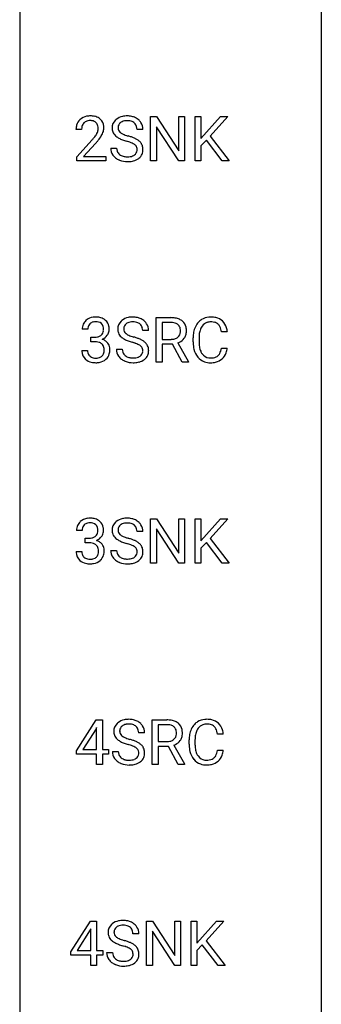
# Model space of a CAD drawing. Extents: x 3 to 27, y -3 to 198.
# Drawn here: x 19 to 27, y 146 to 172 of the extents above; entities that cross this region are included whole.
import ezdxf

# ---------------------------------------------------------------- set-up
doc = ezdxf.new("R2010")
doc.units = 0
doc.layers.add('DEFAULT_255_1_234', color=255, linetype='CONTINUOUS')
doc.layers.add('DEFAULT_255_2_778', color=255, linetype='CONTINUOUS')

msp = doc.modelspace()

# ---------------------------------------------------------------- linework, layer by layer
at = {"layer": 'DEFAULT_255_1_234'}
for p, q in [((22.096, 168.682), (22.096, 169.851)), ((22.096, 169.851), (22.251, 169.851)), ((22.251, 169.851), (22.841, 168.946)), ((22.841, 168.946), (22.841, 169.851)), ((22.841, 169.851), (22.994, 169.851)), ((22.994, 169.851), (22.994, 168.682)), ((23.268, 168.682), (23.268, 169.851)), ((23.268, 169.851), (23.423, 169.851)), ((23.423, 169.851), (23.423, 169.273)), ((23.423, 169.273), (23.942, 169.851)), ((24.129, 169.851), (23.668, 169.335)), ((23.942, 169.851), (24.129, 169.851)), ((20.284, 169.507), (20.135, 169.507)), ((21.896, 169.513), (21.741, 169.513)), ((22.839, 168.682), (22.251, 169.583)), ((22.251, 169.583), (22.251, 168.682)), ((20.158, 168.789), (20.562, 169.239)), ((23.566, 169.226), (23.423, 169.077)), ((23.98, 168.682), (23.566, 169.226)), ((23.668, 169.335), (24.165, 168.682)), ((20.65, 169.143), (20.337, 168.803)), ((21.048, 169.021), (21.203, 169.021)), ((23.423, 169.077), (23.423, 168.682)), ((20.158, 168.682), (20.158, 168.789)), ((20.924, 168.682), (20.158, 168.682)), ((20.337, 168.803), (20.924, 168.803)), ((20.924, 168.803), (20.924, 168.682)), ((22.251, 168.682), (22.096, 168.682)), ((22.994, 168.682), (22.839, 168.682)), ((23.423, 168.682), (23.268, 168.682)), ((24.165, 168.682), (23.98, 168.682)), ((22.244, 163.39), (22.244, 164.56)), ((22.244, 164.56), (22.632, 164.56)), ((20.445, 164.253), (20.296, 164.253)), ((22.399, 164.433), (22.399, 163.989)), ((22.636, 164.433), (22.399, 164.433)), ((20.523, 163.926), (20.523, 164.047)), ((20.523, 164.047), (20.635, 164.047)), ((22.045, 164.222), (21.89, 164.222)), ((22.399, 163.989), (22.636, 163.989)), ((23.218, 163.92), (23.218, 164.033)), ((23.373, 164.029), (23.373, 163.916)), ((24.118, 164.184), (23.963, 164.184)), ((20.635, 163.926), (20.523, 163.926)), ((21.198, 163.729), (21.353, 163.729)), ((22.674, 163.863), (22.399, 163.863)), ((22.399, 163.863), (22.399, 163.39)), ((22.928, 163.39), (22.674, 163.863)), ((22.819, 163.896), (23.093, 163.4)), ((23.963, 163.761), (24.118, 163.761)), ((20.285, 163.699), (20.435, 163.699)), ((22.399, 163.39), (22.244, 163.39)), ((23.093, 163.39), (22.928, 163.39)), ((23.093, 163.4), (23.093, 163.39)), ((22.096, 158.099), (22.096, 159.268)), ((22.096, 159.268), (22.251, 159.268)), ((22.251, 159.268), (22.841, 158.363)), ((22.841, 158.363), (22.841, 159.268)), ((22.841, 159.268), (22.994, 159.268)), ((22.994, 159.268), (22.994, 158.099)), ((23.268, 158.099), (23.268, 159.268)), ((23.268, 159.268), (23.423, 159.268)), ((23.423, 159.268), (23.423, 158.69)), ((23.423, 158.69), (23.942, 159.268)), ((24.129, 159.268), (23.668, 158.752)), ((23.942, 159.268), (24.129, 159.268)), ((20.295, 158.961), (20.146, 158.961)), ((21.896, 158.93), (21.741, 158.93)), ((22.839, 158.099), (22.251, 159)), ((22.251, 159), (22.251, 158.099)), ((20.374, 158.634), (20.374, 158.756)), ((20.374, 158.756), (20.485, 158.756)), ((20.485, 158.634), (20.374, 158.634)), ((23.566, 158.642), (23.423, 158.494)), ((23.98, 158.099), (23.566, 158.642)), ((23.668, 158.752), (24.165, 158.099)), ((20.136, 158.407), (20.285, 158.407)), ((21.048, 158.438), (21.203, 158.438)), ((23.423, 158.494), (23.423, 158.099)), ((22.251, 158.099), (22.096, 158.099)), ((22.994, 158.099), (22.839, 158.099)), ((23.423, 158.099), (23.268, 158.099)), ((24.165, 158.099), (23.98, 158.099)), ((20.147, 153.166), (20.67, 153.976)), ((20.67, 153.976), (20.829, 153.976)), ((20.829, 153.976), (20.829, 153.2)), ((22.139, 152.807), (22.139, 153.976)), ((22.139, 153.976), (22.526, 153.976)), ((20.662, 153.741), (20.315, 153.2)), ((20.679, 153.773), (20.662, 153.741)), ((20.679, 153.2), (20.679, 153.773)), ((21.939, 153.638), (21.784, 153.638)), ((22.294, 153.85), (22.294, 153.406)), ((22.53, 153.85), (22.294, 153.85)), ((22.294, 153.406), (22.531, 153.406)), ((23.112, 153.337), (23.112, 153.45)), ((23.267, 153.446), (23.267, 153.332)), ((24.012, 153.601), (23.857, 153.601)), ((20.147, 153.078), (20.147, 153.166)), ((20.315, 153.2), (20.679, 153.2)), ((20.829, 153.2), (20.991, 153.2)), ((20.991, 153.2), (20.991, 153.078)), ((21.092, 153.146), (21.247, 153.146)), ((22.568, 153.28), (22.294, 153.28)), ((22.294, 153.28), (22.294, 152.807)), ((22.822, 152.807), (22.568, 153.28)), ((22.713, 153.313), (22.988, 152.817)), ((23.857, 153.178), (24.012, 153.178)), ((20.679, 153.078), (20.147, 153.078)), ((20.679, 152.807), (20.679, 153.078)), ((20.991, 153.078), (20.829, 153.078)), ((20.829, 153.078), (20.829, 152.807)), ((20.829, 152.807), (20.679, 152.807)), ((22.294, 152.807), (22.139, 152.807)), ((22.988, 152.807), (22.822, 152.807)), ((22.988, 152.817), (22.988, 152.807)), ((19.997, 147.874), (20.521, 148.685)), ((20.512, 148.449), (20.166, 147.908)), ((20.53, 148.482), (20.512, 148.449)), ((20.521, 148.685), (20.679, 148.685)), ((20.53, 147.908), (20.53, 148.482)), ((20.679, 148.685), (20.679, 147.908)), ((21.99, 147.515), (21.99, 148.685)), ((21.99, 148.685), (22.145, 148.685)), ((22.145, 148.685), (22.735, 147.78)), ((22.735, 147.78), (22.735, 148.685)), ((22.735, 148.685), (22.889, 148.685)), ((22.889, 148.685), (22.889, 147.515)), ((23.163, 147.515), (23.163, 148.685)), ((23.163, 148.685), (23.317, 148.685)), ((23.317, 148.685), (23.317, 148.106)), ((23.317, 148.106), (23.836, 148.685)), ((24.023, 148.685), (23.563, 148.168)), ((23.836, 148.685), (24.023, 148.685)), ((21.79, 148.347), (21.635, 148.347)), ((22.734, 147.515), (22.145, 148.416)), ((22.145, 148.416), (22.145, 147.515)), ((23.46, 148.059), (23.317, 147.91)), ((23.874, 147.515), (23.46, 148.059)), ((23.563, 148.168), (24.059, 147.515)), ((19.997, 147.787), (19.997, 147.874)), ((20.53, 147.787), (19.997, 147.787)), ((20.166, 147.908), (20.53, 147.908)), ((20.53, 147.515), (20.53, 147.787)), ((20.679, 147.908), (20.841, 147.908)), ((20.841, 147.787), (20.679, 147.787)), ((20.679, 147.787), (20.679, 147.515)), ((20.841, 147.908), (20.841, 147.787)), ((20.943, 147.854), (21.098, 147.854)), ((23.317, 147.91), (23.317, 147.515)), ((20.679, 147.515), (20.53, 147.515)), ((22.145, 147.515), (21.99, 147.515)), ((22.889, 147.515), (22.734, 147.515)), ((23.317, 147.515), (23.163, 147.515)), ((24.059, 147.515), (23.874, 147.515))]:
    msp.add_line(p, q, dxfattribs=at)
for centre, radius, start, end in [((20.462, 169.533), 0.324, 133.4541, 162.947), ((20.48, 169.514), 0.35, 100.7869, 133.4384), ((20.495, 169.539), 0.208, 136.1757, 166.3675), ((20.483, 169.548), 0.192, 129.7279, 135.7542), ((20.491, 169.536), 0.207, 102.1739, 129.2062), ((20.514, 169.359), 0.508, 89.6605, 101.3704), ((20.515, 169.433), 0.313, 89.5461, 102.5419), ((20.521, 169.365), 0.502, 78.2171, 90.413), ((20.518, 169.486), 0.259, 82.1602, 90.1506), ((20.532, 169.56), 0.184, 43.4415, 83.1661), ((20.557, 169.528), 0.336, 55.9268, 78.4889), ((20.524, 169.552), 0.195, 16.1715, 43.5284), ((20.576, 169.561), 0.297, 47.9292, 55.4054), ((20.586, 169.572), 0.283, 4.3348, 48.0561), ((21.365, 169.554), 0.28, 132.4834, 181.0242), ((21.424, 169.497), 0.361, 129.2532, 133.4243), ((21.439, 169.475), 0.388, 101.9878, 128.8743), ((21.405, 169.561), 0.163, 127.7287, 176.7105), ((21.429, 169.532), 0.201, 114.0401, 127.9851), ((21.456, 169.467), 0.271, 99.0695, 113.7659), ((21.479, 169.303), 0.564, 89.5907, 102.3169), ((21.481, 169.323), 0.418, 89.6698, 99.231), ((21.486, 169.335), 0.532, 77.2361, 90.3248), ((21.483, 169.283), 0.457, 86.264, 90.0526), ((21.494, 169.404), 0.336, 73.7888, 86.6653), ((21.527, 169.514), 0.221, 48.5928, 74.1242), ((21.507, 169.432), 0.433, 63.8378, 77.0809), ((21.534, 169.484), 0.375, 45.9864, 64.1608), ((21.561, 169.513), 0.335, 32.2747, 45.6547), ((21.567, 169.515), 0.329, 359.6507, 32.613), ((20.542, 169.511), 0.407, 163.2879, 180.5582), ((20.596, 169.512), 0.312, 165.9093, 178.8684), ((20.682, 169.507), 0.398, 178.4382, 180.0084), ((20.439, 169.54), 0.282, 331.4255, 352.9365), ((20.473, 169.539), 0.248, 359.4866, 15.934), ((20.452, 169.536), 0.269, 353.2249, 0.0169), ((20.248, 169.665), 0.641, 326.9135, 338.3505), ((20.52, 169.56), 0.35, 337.8914, 358.9968), ((20.477, 169.555), 0.393, 359.9252, 5.5968), ((21.366, 169.546), 0.28, 179.5062, 199.8695), ((21.359, 169.548), 0.274, 200.6782, 228.1764), ((21.473, 169.551), 0.232, 175.1779, 180.0582), ((21.388, 169.55), 0.147, 179.6142, 228.1246), ((21.433, 169.591), 0.207, 226.578, 230.88), ((21.48, 169.653), 0.285, 231.4635, 241.9261), ((21.543, 169.535), 0.195, 14.9781, 48.2004), ((21.473, 169.516), 0.268, 359.4693, 14.9832), ((19.213, 170.432), 1.801, 318.5132, 320.7828), ((19.742, 170.001), 1.119, 320.7373, 323.9737), ((20.134, 169.717), 0.635, 323.8962, 328.6421), ((19.467, 170.237), 1.611, 317.2587, 319.9046), ((20.339, 169.591), 0.395, 328.8299, 331.7899), ((19.85, 169.921), 1.115, 319.6473, 327.0958), ((21.407, 169.595), 0.342, 227.4065, 229.9881), ((21.486, 169.695), 0.469, 230.4982, 241.8087), ((21.639, 169.975), 0.788, 241.6337, 249.0065), ((21.599, 169.874), 0.536, 241.7179, 248.326), ((21.807, 170.408), 1.252, 248.9199, 254.144), ((21.738, 170.217), 0.906, 248.2008, 252.4528), ((21.02, 167.662), 1.604, 71.7183, 73.9259), ((21.858, 170.589), 1.297, 252.3391, 254.3469), ((21.104, 167.891), 1.504, 71.0197, 74.4087), ((21.2, 168.2), 1.037, 68.0063, 71.8053), ((21.274, 168.381), 0.986, 66.1847, 71.0864), ((21.429, 168.731), 0.603, 59.3536, 66.2692), ((21.518, 168.881), 0.428, 49.1021, 59.3294), ((21.6, 168.975), 0.304, 32.792, 49.2506), ((21.357, 169.017), 0.309, 179.2419, 215.2648), ((21.434, 169.018), 0.23, 179.3355, 199.1046), ((21.401, 169.01), 0.196, 199.8829, 232.7063), ((21.372, 168.623), 0.58, 62.2515, 68.1221), ((21.51, 168.884), 0.285, 52.7386, 62.4979), ((21.584, 168.97), 0.159, 306.3944, 355.3031), ((21.592, 168.992), 0.149, 16.4723, 52.6262), ((21.547, 168.98), 0.196, 359.4179, 16.1972), ((21.533, 168.977), 0.21, 354.366, 0.0699), ((21.632, 168.998), 0.264, 31.1181, 32.4005), ((21.623, 168.994), 0.274, 8.1117, 30.7959), ((21.605, 168.975), 0.293, 337.4731, 0.7537), ((21.542, 168.98), 0.356, 359.8389, 8.4707), ((21.384, 169.037), 0.342, 215.3403, 233.0843), ((21.44, 169.111), 0.436, 233.167, 246.4951), ((21.482, 169.199), 0.533, 246.1383, 248.0543), ((21.448, 169.069), 0.272, 232.3738, 255.5137), ((21.487, 169.218), 0.553, 248.2708, 270.4056), ((21.482, 169.193), 0.401, 255.2446, 267.5321), ((21.491, 169.317), 0.525, 267.1558, 270.0287), ((21.493, 169.272), 0.48, 269.7, 278.166), ((21.491, 169.422), 0.756, 269.9708, 272.8178), ((21.504, 169.242), 0.576, 272.4383, 284.6465), ((21.519, 169.099), 0.305, 278.0231, 290.6255), ((21.554, 169.007), 0.206, 290.662, 307.0371), ((21.554, 169.06), 0.387, 284.3734, 307.1424), ((21.577, 169.025), 0.345, 307.6552, 308.453), ((21.623, 168.973), 0.276, 307.5917, 336.4316), ((20.633, 164.222), 0.352, 96.9875, 131.9691), ((20.655, 164.098), 0.478, 89.8596, 97.7825), ((20.659, 164.072), 0.504, 78.3655, 90.4132), ((20.695, 164.238), 0.334, 56.6229, 78.6387), ((20.717, 164.275), 0.291, 47.0254, 56.0854), ((21.589, 164.184), 0.388, 101.9878, 128.8743), ((21.628, 164.012), 0.564, 89.5907, 102.3169), ((21.635, 164.043), 0.532, 77.2361, 90.3248), ((21.656, 164.14), 0.433, 63.8378, 77.0809), ((21.684, 164.192), 0.375, 45.9864, 64.1608), ((22.636, 163.864), 0.696, 80.6536, 90.3427), ((22.678, 164.11), 0.446, 65.6987, 80.833), ((22.725, 164.219), 0.327, 50.0017, 65.4306), ((23.659, 164.158), 0.413, 121.7633, 136.4281), ((23.672, 164.133), 0.441, 95.646, 121.5491), ((23.688, 164.023), 0.553, 89.9242, 96.1378), ((23.693, 164.034), 0.541, 76.6779, 90.4563), ((23.732, 164.194), 0.378, 47.4858, 76.9287), ((20.606, 164.257), 0.31, 155.3484, 180.7485), ((20.601, 164.254), 0.307, 131.5745, 154.4798), ((20.701, 164.254), 0.257, 172.5097, 180.1367), ((20.629, 164.266), 0.183, 133.8349, 173.5344), ((20.633, 164.26), 0.191, 103.2932, 133.5619), ((20.654, 164.18), 0.273, 89.5325, 103.5319), ((20.659, 164.153), 0.301, 76.1117, 90.7026), ((20.698, 164.292), 0.157, 13.9577, 77.6713), ((20.564, 164.252), 0.297, 359.1805, 15.0453), ((20.61, 164.248), 0.251, 353.0938, 0.1181), ((20.719, 164.279), 0.287, 10.9208, 46.7778), ((20.766, 164.246), 0.243, 332.355, 359.7179), ((20.582, 164.248), 0.427, 359.6364, 11.6087), ((21.514, 164.262), 0.28, 132.4834, 181.0242), ((21.515, 164.255), 0.28, 179.5062, 199.8695), ((21.574, 164.206), 0.361, 129.2532, 133.4243), ((21.554, 164.27), 0.163, 127.7287, 176.7105), ((21.622, 164.26), 0.232, 175.1779, 180.0582), ((21.538, 164.258), 0.147, 179.6142, 228.1246), ((21.578, 164.24), 0.201, 114.0401, 127.9851), ((21.606, 164.175), 0.271, 99.0695, 113.7659), ((21.63, 164.031), 0.418, 89.6698, 99.231), ((21.633, 163.991), 0.457, 86.264, 90.0526), ((21.643, 164.112), 0.336, 73.7888, 86.6653), ((21.676, 164.222), 0.221, 48.5928, 74.1242), ((21.693, 164.243), 0.195, 14.9781, 48.2004), ((21.622, 164.224), 0.268, 359.4693, 14.9832), ((21.71, 164.222), 0.335, 32.2747, 45.6547), ((21.717, 164.224), 0.329, 359.6507, 32.613), ((22.633, 163.974), 0.459, 84.5401, 89.7281), ((22.648, 164.108), 0.324, 72.3702, 84.8791), ((22.684, 164.216), 0.211, 48.781, 72.697), ((22.701, 164.238), 0.183, 43.5752, 48.2039), ((22.694, 164.234), 0.19, 12.4173, 43.1022), ((22.597, 164.21), 0.29, 359.5239, 12.8809), ((22.747, 164.249), 0.29, 11.6284, 49.5603), ((22.594, 164.211), 0.448, 359.5656, 12.3691), ((23.811, 164.071), 0.59, 155.0366, 169.6003), ((23.698, 164.125), 0.464, 136.7831, 155.2473), ((23.747, 164.121), 0.363, 143.0753, 163.1917), ((23.671, 164.18), 0.267, 109.2998, 143.3038), ((23.685, 164.129), 0.32, 89.3452, 108.5745), ((23.689, 164.011), 0.438, 87.3815, 90.0241), ((23.696, 164.116), 0.332, 74.7009, 87.8124), ((23.727, 164.224), 0.221, 47.4372, 75.0698), ((23.722, 164.224), 0.224, 27.8167, 46.4008), ((23.612, 164.165), 0.349, 15.7653, 27.9411), ((23.413, 164.108), 0.556, 7.8892, 15.9239), ((23.718, 164.184), 0.395, 16.5424, 46.8933), ((23.557, 164.131), 0.564, 5.4072, 17.0365), ((20.632, 164.387), 0.339, 270.492, 281.8952), ((20.656, 164.276), 0.226, 281.6692, 301.2943), ((20.673, 164.245), 0.191, 301.7833, 311.7545), ((20.682, 164.235), 0.177, 311.7324, 354.2802), ((20.689, 164.32), 0.357, 292.5402, 293.6925), ((20.728, 163.674), 0.331, 57.6435, 72.8625), ((20.716, 164.266), 0.297, 292.9802, 325.2392), ((20.701, 164.277), 0.315, 325.2334, 332.8746), ((21.508, 164.256), 0.274, 200.6782, 228.1764), ((21.557, 164.304), 0.342, 227.4065, 229.9881), ((21.635, 164.404), 0.469, 230.4982, 241.8087), ((21.788, 164.684), 0.788, 241.6337, 249.0065), ((21.582, 164.299), 0.207, 226.578, 230.88), ((21.629, 164.362), 0.285, 231.4635, 241.9261), ((21.749, 164.582), 0.536, 241.7179, 248.326), ((21.887, 164.925), 0.906, 248.2008, 252.4528), ((22.008, 165.297), 1.297, 252.3391, 254.3469), ((21.254, 162.6), 1.504, 71.0197, 74.4087), ((21.423, 163.089), 0.986, 66.1847, 71.0864), ((21.579, 163.439), 0.603, 59.3536, 66.2692), ((22.639, 164.349), 0.359, 269.5897, 281.8058), ((22.664, 164.234), 0.242, 281.5501, 303.9357), ((22.678, 164.21), 0.215, 304.4416, 311.2106), ((22.691, 164.196), 0.195, 310.9876, 356.2716), ((22.711, 164.218), 0.338, 296.7019, 323.6876), ((22.615, 164.208), 0.272, 354.9348, 0.0609), ((22.741, 164.194), 0.3, 323.8609, 341.6142), ((22.701, 164.205), 0.341, 341.9983, 0.4822), ((23.995, 164.037), 0.777, 169.5837, 180.2758), ((24.205, 164.031), 0.832, 174.342, 180.143), ((23.943, 164.06), 0.568, 162.9374, 174.6209), ((20.63, 163.47), 0.456, 84.0193, 89.3331), ((20.646, 163.607), 0.319, 71.901, 84.3554), ((20.681, 163.713), 0.207, 49.5089, 72.1836), ((20.7, 163.738), 0.176, 12.9498, 48.7551), ((20.613, 163.715), 0.265, 359.5048, 13.424), ((20.763, 163.732), 0.263, 36.7249, 57.4698), ((20.762, 163.733), 0.263, 8.0545, 36.3561), ((20.676, 163.717), 0.351, 359.8321, 8.587), ((21.507, 163.725), 0.309, 179.2419, 215.2648), ((21.583, 163.727), 0.23, 179.3355, 199.1046), ((21.956, 165.116), 1.252, 248.9199, 254.144), ((21.17, 162.37), 1.604, 71.7183, 73.9259), ((21.349, 162.909), 1.037, 68.0063, 71.8053), ((21.521, 163.331), 0.58, 62.2515, 68.1221), ((21.66, 163.592), 0.285, 52.7386, 62.4979), ((21.742, 163.7), 0.149, 16.4723, 52.6262), ((21.696, 163.688), 0.196, 359.4179, 16.1972), ((21.668, 163.59), 0.428, 49.1021, 59.3294), ((21.749, 163.683), 0.304, 32.792, 49.2506), ((21.782, 163.706), 0.264, 31.1181, 32.4005), ((21.773, 163.702), 0.274, 8.1117, 30.7959), ((21.692, 163.688), 0.356, 359.8389, 8.4707), ((22.667, 164.297), 0.428, 290.8087, 297.2323), ((24.18, 163.92), 0.962, 179.9919, 181.5394), ((23.973, 163.909), 0.755, 181.1219, 193.8756), ((23.736, 163.848), 0.51, 193.548, 219.5757), ((24.112, 163.911), 0.739, 179.6818, 189.1505), ((23.862, 163.87), 0.486, 188.9911, 203.5773), ((23.411, 163.843), 0.558, 343.1446, 351.0106), ((23.257, 163.871), 0.715, 350.7157, 351.1602), ((23.57, 163.821), 0.551, 340.1774, 353.7814), ((20.681, 163.699), 0.396, 179.9755, 183.2323), ((20.577, 163.685), 0.291, 181.8183, 229.6455), ((20.664, 163.697), 0.229, 179.4465, 196.2869), ((20.615, 163.683), 0.179, 196.5661, 227.7059), ((20.632, 163.702), 0.203, 227.7652, 257.8763), ((20.654, 163.796), 0.3, 257.4584, 270.4266), ((20.659, 163.825), 0.329, 269.5962, 280.8789), ((20.682, 163.71), 0.212, 280.6346, 299.8596), ((20.689, 163.731), 0.354, 279.783, 311.6256), ((20.701, 163.674), 0.171, 300.3576, 314.5518), ((20.693, 163.68), 0.182, 315.0728, 345.0431), ((20.6, 163.707), 0.278, 344.5987, 357.927), ((20.511, 163.713), 0.367, 357.4749, 0.0231), ((20.727, 163.688), 0.297, 311.636, 343.7652), ((20.638, 163.713), 0.389, 343.983, 0.5572), ((21.534, 163.745), 0.342, 215.3403, 233.0843), ((21.589, 163.82), 0.436, 233.167, 246.4951), ((21.55, 163.718), 0.196, 199.8829, 232.7063), ((21.597, 163.777), 0.272, 232.3738, 255.5137), ((21.631, 163.902), 0.401, 255.2446, 267.5321), ((21.64, 164.025), 0.525, 267.1558, 270.0287), ((21.643, 163.981), 0.48, 269.7, 278.166), ((21.669, 163.808), 0.305, 278.0231, 290.6255), ((21.703, 163.715), 0.206, 290.662, 307.0371), ((21.733, 163.678), 0.159, 306.3944, 355.3031), ((21.682, 163.686), 0.21, 354.366, 0.0699), ((21.772, 163.682), 0.276, 307.5917, 336.4316), ((21.754, 163.684), 0.293, 337.4731, 0.7537), ((23.653, 163.777), 0.401, 219.3627, 250.0612), ((23.754, 163.825), 0.369, 203.9077, 215.1312), ((23.662, 163.753), 0.252, 213.9072, 263.8849), ((23.674, 163.832), 0.332, 263.1759, 270.1031), ((23.678, 163.957), 0.456, 269.672, 279.0609), ((23.704, 163.795), 0.293, 278.875, 293.6347), ((23.724, 163.774), 0.394, 282.4333, 310.7514), ((23.736, 163.72), 0.211, 293.8553, 310.0519), ((23.737, 163.714), 0.206, 311.0647, 332.0108), ((23.617, 163.78), 0.342, 331.6589, 343.2879), ((23.727, 163.763), 0.384, 311.4559, 340.4422), ((20.619, 163.732), 0.354, 229.4223, 256.8556), ((20.653, 163.871), 0.496, 256.6829, 270.4412), ((20.659, 163.875), 0.5, 269.7286, 280.3856), ((21.631, 163.908), 0.533, 246.1383, 248.0543), ((21.637, 163.927), 0.553, 248.2708, 270.4056), ((21.641, 164.131), 0.756, 269.9708, 272.8178), ((21.654, 163.951), 0.576, 272.4383, 284.6465), ((21.703, 163.768), 0.387, 284.3734, 307.1424), ((21.726, 163.733), 0.345, 307.6552, 308.453), ((23.67, 163.841), 0.467, 250.7885, 270.6489), ((23.675, 164.101), 0.727, 270.0021, 270.3582), ((23.68, 163.955), 0.581, 269.9359, 282.8096), ((20.457, 158.965), 0.31, 155.3484, 180.7485), ((20.452, 158.962), 0.307, 131.5745, 154.4798), ((20.483, 158.931), 0.352, 96.9875, 131.9691), ((20.48, 158.975), 0.183, 133.8349, 173.5344), ((20.484, 158.969), 0.191, 103.2932, 133.5619), ((20.505, 158.806), 0.478, 89.8596, 97.7825), ((20.504, 158.889), 0.273, 89.5325, 103.5319), ((20.51, 158.78), 0.504, 78.3655, 90.4132), ((20.51, 158.861), 0.301, 76.1117, 90.7026), ((20.549, 159), 0.157, 13.9577, 77.6713), ((20.546, 158.946), 0.334, 56.6229, 78.6387), ((20.567, 158.984), 0.291, 47.0254, 56.0854), ((20.569, 158.988), 0.287, 10.9208, 46.7778), ((21.365, 158.97), 0.28, 132.4834, 181.0242), ((21.424, 158.914), 0.361, 129.2532, 133.4243), ((21.439, 158.892), 0.388, 101.9878, 128.8743), ((21.405, 158.978), 0.163, 127.7287, 176.7105), ((21.429, 158.948), 0.201, 114.0401, 127.9851), ((21.456, 158.884), 0.271, 99.0695, 113.7659), ((21.479, 158.72), 0.564, 89.5907, 102.3169), ((21.481, 158.739), 0.418, 89.6698, 99.231), ((21.486, 158.752), 0.532, 77.2361, 90.3248), ((21.483, 158.7), 0.457, 86.264, 90.0526), ((21.494, 158.821), 0.336, 73.7888, 86.6653), ((21.527, 158.931), 0.221, 48.5928, 74.1242), ((21.507, 158.849), 0.433, 63.8378, 77.0809), ((21.543, 158.951), 0.195, 14.9781, 48.2004), ((21.534, 158.9), 0.375, 45.9864, 64.1608), ((21.561, 158.93), 0.335, 32.2747, 45.6547), ((21.567, 158.932), 0.329, 359.6507, 32.613), ((20.552, 158.962), 0.257, 172.5097, 180.1367), ((20.524, 158.954), 0.191, 301.7833, 311.7545), ((20.533, 158.943), 0.177, 311.7324, 354.2802), ((20.566, 158.975), 0.297, 292.9802, 325.2392), ((20.414, 158.961), 0.297, 359.1805, 15.0453), ((20.46, 158.956), 0.251, 353.0938, 0.1181), ((20.551, 158.985), 0.315, 325.2334, 332.8746), ((20.616, 158.954), 0.243, 332.355, 359.7179), ((20.433, 158.956), 0.427, 359.6364, 11.6087), ((21.366, 158.963), 0.28, 179.5062, 199.8695), ((21.359, 158.964), 0.274, 200.6782, 228.1764), ((21.473, 158.968), 0.232, 175.1779, 180.0582), ((21.388, 158.967), 0.147, 179.6142, 228.1246), ((21.433, 159.008), 0.207, 226.578, 230.88), ((21.48, 159.07), 0.285, 231.4635, 241.9261), ((21.599, 159.29), 0.536, 241.7179, 248.326), ((21.473, 158.932), 0.268, 359.4693, 14.9832), ((20.482, 159.095), 0.339, 270.492, 281.8952), ((20.48, 158.179), 0.456, 84.0193, 89.3331), ((20.496, 158.315), 0.319, 71.901, 84.3554), ((20.507, 158.985), 0.226, 281.6692, 301.2943), ((20.532, 158.421), 0.207, 49.5089, 72.1836), ((20.55, 158.446), 0.176, 12.9498, 48.7551), ((20.539, 159.028), 0.357, 292.5402, 293.6925), ((20.578, 158.383), 0.331, 57.6435, 72.8625), ((20.614, 158.44), 0.263, 36.7249, 57.4698), ((20.613, 158.441), 0.263, 8.0545, 36.3561), ((21.407, 159.012), 0.342, 227.4065, 229.9881), ((21.486, 159.112), 0.469, 230.4982, 241.8087), ((21.639, 159.392), 0.788, 241.6337, 249.0065), ((21.807, 159.825), 1.252, 248.9199, 254.144), ((21.738, 159.634), 0.906, 248.2008, 252.4528), ((21.02, 157.078), 1.604, 71.7183, 73.9259), ((21.858, 160.006), 1.297, 252.3391, 254.3469), ((21.104, 157.308), 1.504, 71.0197, 74.4087), ((21.2, 157.617), 1.037, 68.0063, 71.8053), ((21.372, 158.04), 0.58, 62.2515, 68.1221), ((21.274, 157.797), 0.986, 66.1847, 71.0864), ((21.51, 158.3), 0.285, 52.7386, 62.4979), ((21.429, 158.148), 0.603, 59.3536, 66.2692), ((21.518, 158.298), 0.428, 49.1021, 59.3294), ((21.6, 158.391), 0.304, 32.792, 49.2506), ((21.632, 158.414), 0.264, 31.1181, 32.4005), ((21.623, 158.411), 0.274, 8.1117, 30.7959), ((20.532, 158.407), 0.396, 179.9755, 183.2323), ((20.428, 158.394), 0.291, 181.8183, 229.6455), ((20.515, 158.405), 0.229, 179.4465, 196.2869), ((20.466, 158.392), 0.179, 196.5661, 227.7059), ((20.543, 158.388), 0.182, 315.0728, 345.0431), ((20.451, 158.415), 0.278, 344.5987, 357.927), ((20.464, 158.424), 0.265, 359.5048, 13.424), ((20.361, 158.421), 0.367, 357.4749, 0.0231), ((20.577, 158.397), 0.297, 311.636, 343.7652), ((20.489, 158.421), 0.389, 343.983, 0.5572), ((20.526, 158.426), 0.351, 359.8321, 8.587), ((21.357, 158.434), 0.309, 179.2419, 215.2648), ((21.434, 158.435), 0.23, 179.3355, 199.1046), ((21.401, 158.426), 0.196, 199.8829, 232.7063), ((21.584, 158.386), 0.159, 306.3944, 355.3031), ((21.592, 158.409), 0.149, 16.4723, 52.6262), ((21.547, 158.396), 0.196, 359.4179, 16.1972), ((21.533, 158.394), 0.21, 354.366, 0.0699), ((21.605, 158.392), 0.293, 337.4731, 0.7537), ((21.542, 158.397), 0.356, 359.8389, 8.4707), ((20.469, 158.441), 0.354, 229.4223, 256.8556), ((20.482, 158.41), 0.203, 227.7652, 257.8763), ((20.503, 158.579), 0.496, 256.6829, 270.4412), ((20.505, 158.504), 0.3, 257.4584, 270.4266), ((20.509, 158.533), 0.329, 269.5962, 280.8789), ((20.509, 158.583), 0.5, 269.7286, 280.3856), ((20.532, 158.419), 0.212, 280.6346, 299.8596), ((20.54, 158.439), 0.354, 279.783, 311.6256), ((20.551, 158.382), 0.171, 300.3576, 314.5518), ((21.384, 158.453), 0.342, 215.3403, 233.0843), ((21.44, 158.528), 0.436, 233.167, 246.4951), ((21.482, 158.616), 0.533, 246.1383, 248.0543), ((21.448, 158.486), 0.272, 232.3738, 255.5137), ((21.487, 158.635), 0.553, 248.2708, 270.4056), ((21.482, 158.61), 0.401, 255.2446, 267.5321), ((21.491, 158.733), 0.525, 267.1558, 270.0287), ((21.493, 158.689), 0.48, 269.7, 278.166), ((21.491, 158.839), 0.756, 269.9708, 272.8178), ((21.504, 158.659), 0.576, 272.4383, 284.6465), ((21.519, 158.516), 0.305, 278.0231, 290.6255), ((21.554, 158.423), 0.206, 290.662, 307.0371), ((21.554, 158.477), 0.387, 284.3734, 307.1424), ((21.577, 158.441), 0.345, 307.6552, 308.453), ((21.623, 158.39), 0.276, 307.5917, 336.4316), ((21.409, 153.679), 0.28, 132.4834, 181.0242), ((21.468, 153.622), 0.361, 129.2532, 133.4243), ((21.483, 153.6), 0.388, 101.9878, 128.8743), ((21.523, 153.428), 0.564, 89.5907, 102.3169), ((21.53, 153.46), 0.532, 77.2361, 90.3248), ((21.55, 153.557), 0.433, 63.8378, 77.0809), ((21.578, 153.609), 0.375, 45.9864, 64.1608), ((22.53, 153.28), 0.696, 80.6536, 90.3427), ((22.572, 153.527), 0.446, 65.6987, 80.833), ((22.62, 153.636), 0.327, 50.0017, 65.4306), ((22.641, 153.666), 0.29, 11.6284, 49.5603), ((23.553, 153.575), 0.413, 121.7633, 136.4281), ((23.566, 153.55), 0.441, 95.646, 121.5491), ((23.582, 153.439), 0.553, 89.9242, 96.1378), ((23.587, 153.451), 0.541, 76.6779, 90.4563), ((23.626, 153.61), 0.378, 47.4858, 76.9287), ((23.612, 153.6), 0.395, 16.5424, 46.8933), ((21.409, 153.671), 0.28, 179.5062, 199.8695), ((21.516, 153.676), 0.232, 175.1779, 180.0582), ((21.432, 153.675), 0.147, 179.6142, 228.1246), ((21.449, 153.686), 0.163, 127.7287, 176.7105), ((21.473, 153.657), 0.201, 114.0401, 127.9851), ((21.5, 153.592), 0.271, 99.0695, 113.7659), ((21.524, 153.448), 0.418, 89.6698, 99.231), ((21.527, 153.408), 0.457, 86.264, 90.0526), ((21.537, 153.529), 0.336, 73.7888, 86.6653), ((21.571, 153.639), 0.221, 48.5928, 74.1242), ((21.587, 153.66), 0.195, 14.9781, 48.2004), ((21.517, 153.641), 0.268, 359.4693, 14.9832), ((21.604, 153.638), 0.335, 32.2747, 45.6547), ((21.611, 153.64), 0.329, 359.6507, 32.613), ((22.528, 153.391), 0.459, 84.5401, 89.7281), ((22.542, 153.525), 0.324, 72.3702, 84.8791), ((22.578, 153.633), 0.211, 48.781, 72.697), ((22.595, 153.655), 0.183, 43.5752, 48.2039), ((22.589, 153.651), 0.19, 12.4173, 43.1022), ((22.491, 153.627), 0.29, 359.5239, 12.8809), ((22.51, 153.624), 0.272, 354.9348, 0.0609), ((22.596, 153.622), 0.341, 341.9983, 0.4822), ((22.488, 153.628), 0.448, 359.5656, 12.3691), ((23.705, 153.487), 0.59, 155.0366, 169.6003), ((23.592, 153.542), 0.464, 136.7831, 155.2473), ((23.837, 153.476), 0.568, 162.9374, 174.6209), ((23.642, 153.538), 0.363, 143.0753, 163.1917), ((23.565, 153.597), 0.267, 109.2998, 143.3038), ((23.579, 153.545), 0.32, 89.3452, 108.5745), ((23.583, 153.427), 0.438, 87.3815, 90.0241), ((23.59, 153.533), 0.332, 74.7009, 87.8124), ((23.621, 153.641), 0.221, 47.4372, 75.0698), ((23.616, 153.641), 0.224, 27.8167, 46.4008), ((23.506, 153.582), 0.349, 15.7653, 27.9411), ((23.307, 153.524), 0.556, 7.8892, 15.9239), ((23.451, 153.547), 0.564, 5.4072, 17.0365), ((21.402, 153.673), 0.274, 200.6782, 228.1764), ((21.451, 153.72), 0.342, 227.4065, 229.9881), ((21.529, 153.82), 0.469, 230.4982, 241.8087), ((21.682, 154.1), 0.788, 241.6337, 249.0065), ((21.476, 153.716), 0.207, 226.578, 230.88), ((21.523, 153.778), 0.285, 231.4635, 241.9261), ((21.643, 153.999), 0.536, 241.7179, 248.326), ((21.85, 154.533), 1.252, 248.9199, 254.144), ((21.782, 154.342), 0.906, 248.2008, 252.4528), ((21.902, 154.714), 1.297, 252.3391, 254.3469), ((21.148, 152.016), 1.504, 71.0197, 74.4087), ((21.317, 152.506), 0.986, 66.1847, 71.0864), ((21.473, 152.856), 0.603, 59.3536, 66.2692), ((21.562, 153.006), 0.428, 49.1021, 59.3294), ((22.533, 153.766), 0.359, 269.5897, 281.8058), ((22.558, 153.651), 0.242, 281.5501, 303.9357), ((22.572, 153.627), 0.215, 304.4416, 311.2106), ((22.585, 153.613), 0.195, 310.9876, 356.2716), ((22.605, 153.634), 0.338, 296.7019, 323.6876), ((22.635, 153.611), 0.3, 323.8609, 341.6142), ((23.889, 153.453), 0.777, 169.5837, 180.2758), ((24.099, 153.448), 0.832, 174.342, 180.143), ((21.401, 153.142), 0.309, 179.2419, 215.2648), ((21.478, 153.143), 0.23, 179.3355, 199.1046), ((21.064, 151.787), 1.604, 71.7183, 73.9259), ((21.244, 152.325), 1.037, 68.0063, 71.8053), ((21.416, 152.748), 0.58, 62.2515, 68.1221), ((21.554, 153.009), 0.285, 52.7386, 62.4979), ((21.636, 153.117), 0.149, 16.4723, 52.6262), ((21.591, 153.105), 0.196, 359.4179, 16.1972), ((21.644, 153.1), 0.304, 32.792, 49.2506), ((21.676, 153.123), 0.264, 31.1181, 32.4005), ((21.667, 153.119), 0.274, 8.1117, 30.7959), ((21.648, 153.1), 0.293, 337.4731, 0.7537), ((21.586, 153.105), 0.356, 359.8389, 8.4707), ((22.561, 153.713), 0.428, 290.8087, 297.2323), ((24.074, 153.337), 0.962, 179.9919, 181.5394), ((23.867, 153.326), 0.755, 181.1219, 193.8756), ((23.63, 153.264), 0.51, 193.548, 219.5757), ((24.006, 153.328), 0.739, 179.6818, 189.1505), ((23.756, 153.287), 0.486, 188.9911, 203.5773), ((23.305, 153.26), 0.558, 343.1446, 351.0106), ((23.151, 153.288), 0.715, 350.7157, 351.1602), ((23.464, 153.238), 0.551, 340.1774, 353.7814), ((21.428, 153.162), 0.342, 215.3403, 233.0843), ((21.483, 153.236), 0.436, 233.167, 246.4951), ((21.444, 153.135), 0.196, 199.8829, 232.7063), ((21.492, 153.194), 0.272, 232.3738, 255.5137), ((21.526, 153.318), 0.401, 255.2446, 267.5321), ((21.534, 153.442), 0.525, 267.1558, 270.0287), ((21.537, 153.397), 0.48, 269.7, 278.166), ((21.563, 153.224), 0.305, 278.0231, 290.6255), ((21.598, 153.132), 0.206, 290.662, 307.0371), ((21.597, 153.185), 0.387, 284.3734, 307.1424), ((21.628, 153.095), 0.159, 306.3944, 355.3031), ((21.576, 153.102), 0.21, 354.366, 0.0699), ((21.62, 153.15), 0.345, 307.6552, 308.453), ((21.666, 153.098), 0.276, 307.5917, 336.4316), ((23.547, 153.194), 0.401, 219.3627, 250.0612), ((23.648, 153.242), 0.369, 203.9077, 215.1312), ((23.556, 153.17), 0.252, 213.9072, 263.8849), ((23.568, 153.249), 0.332, 263.1759, 270.1031), ((23.572, 153.373), 0.456, 269.672, 279.0609), ((23.598, 153.212), 0.293, 278.875, 293.6347), ((23.618, 153.19), 0.394, 282.4333, 310.7514), ((23.63, 153.137), 0.211, 293.8553, 310.0519), ((23.631, 153.131), 0.206, 311.0647, 332.0108), ((23.512, 153.196), 0.342, 331.6589, 343.2879), ((23.622, 153.179), 0.384, 311.4559, 340.4422), ((21.525, 153.324), 0.533, 246.1383, 248.0543), ((21.531, 153.343), 0.553, 248.2708, 270.4056), ((21.535, 153.547), 0.756, 269.9708, 272.8178), ((21.548, 153.367), 0.576, 272.4383, 284.6465), ((23.564, 153.258), 0.467, 250.7885, 270.6489), ((23.569, 153.518), 0.727, 270.0021, 270.3582), ((23.574, 153.372), 0.581, 269.9359, 282.8096), ((21.373, 148.137), 0.564, 89.5907, 102.3169), ((21.38, 148.168), 0.532, 77.2361, 90.3248), ((21.259, 148.387), 0.28, 132.4834, 181.0242), ((21.319, 148.331), 0.361, 129.2532, 133.4243), ((21.333, 148.309), 0.388, 101.9878, 128.8743), ((21.299, 148.395), 0.163, 127.7287, 176.7105), ((21.323, 148.365), 0.201, 114.0401, 127.9851), ((21.35, 148.3), 0.271, 99.0695, 113.7659), ((21.375, 148.156), 0.418, 89.6698, 99.231), ((21.378, 148.116), 0.457, 86.264, 90.0526), ((21.388, 148.237), 0.336, 73.7888, 86.6653), ((21.421, 148.347), 0.221, 48.5928, 74.1242), ((21.401, 148.265), 0.433, 63.8378, 77.0809), ((21.438, 148.368), 0.195, 14.9781, 48.2004), ((21.429, 148.317), 0.375, 45.9864, 64.1608), ((21.455, 148.347), 0.335, 32.2747, 45.6547), ((21.461, 148.349), 0.329, 359.6507, 32.613), ((21.26, 148.38), 0.28, 179.5062, 199.8695), ((21.253, 148.381), 0.274, 200.6782, 228.1764), ((21.367, 148.385), 0.232, 175.1779, 180.0582), ((21.283, 148.383), 0.147, 179.6142, 228.1246), ((21.327, 148.424), 0.207, 226.578, 230.88), ((21.374, 148.487), 0.285, 231.4635, 241.9261), ((21.494, 148.707), 0.536, 241.7179, 248.326), ((21.632, 149.05), 0.906, 248.2008, 252.4528), ((21.752, 149.422), 1.297, 252.3391, 254.3469), ((21.367, 148.349), 0.268, 359.4693, 14.9832), ((21.301, 148.429), 0.342, 227.4065, 229.9881), ((21.38, 148.529), 0.469, 230.4982, 241.8087), ((21.533, 148.809), 0.788, 241.6337, 249.0065), ((21.701, 149.241), 1.252, 248.9199, 254.144), ((20.914, 146.495), 1.604, 71.7183, 73.9259), ((20.998, 146.725), 1.504, 71.0197, 74.4087), ((21.094, 147.034), 1.037, 68.0063, 71.8053), ((21.266, 147.456), 0.58, 62.2515, 68.1221), ((21.168, 147.214), 0.986, 66.1847, 71.0864), ((21.405, 147.717), 0.285, 52.7386, 62.4979), ((21.323, 147.564), 0.603, 59.3536, 66.2692), ((21.487, 147.825), 0.149, 16.4723, 52.6262), ((21.412, 147.715), 0.428, 49.1021, 59.3294), ((21.494, 147.808), 0.304, 32.792, 49.2506), ((21.526, 147.831), 0.264, 31.1181, 32.4005), ((21.517, 147.827), 0.274, 8.1117, 30.7959), ((21.251, 147.85), 0.309, 179.2419, 215.2648), ((21.279, 147.87), 0.342, 215.3403, 233.0843), ((21.328, 147.852), 0.23, 179.3355, 199.1046), ((21.295, 147.843), 0.196, 199.8829, 232.7063), ((21.342, 147.902), 0.272, 232.3738, 255.5137), ((21.448, 147.84), 0.206, 290.662, 307.0371), ((21.478, 147.803), 0.159, 306.3944, 355.3031), ((21.441, 147.813), 0.196, 359.4179, 16.1972), ((21.427, 147.811), 0.21, 354.366, 0.0699), ((21.517, 147.807), 0.276, 307.5917, 336.4316), ((21.499, 147.809), 0.293, 337.4731, 0.7537), ((21.436, 147.813), 0.356, 359.8389, 8.4707), ((21.334, 147.945), 0.436, 233.167, 246.4951), ((21.376, 148.033), 0.533, 246.1383, 248.0543), ((21.381, 148.052), 0.553, 248.2708, 270.4056), ((21.376, 148.027), 0.401, 255.2446, 267.5321), ((21.385, 148.15), 0.525, 267.1558, 270.0287), ((21.388, 148.106), 0.48, 269.7, 278.166), ((21.386, 148.256), 0.756, 269.9708, 272.8178), ((21.398, 148.076), 0.576, 272.4383, 284.6465), ((21.413, 147.933), 0.305, 278.0231, 290.6255), ((21.448, 147.893), 0.387, 284.3734, 307.1424), ((21.471, 147.858), 0.345, 307.6552, 308.453)]:
    msp.add_arc(centre, radius, start, end, dxfattribs=at)
at = {"layer": 'DEFAULT_255_2_778'}
for p, q in [((26.591, 197.511), (26.591, -1.984)), ((18.654, 185.076), (18.654, 97.764))]:
    msp.add_line(p, q, dxfattribs=at)

doc.saveas('drawing.dxf')
